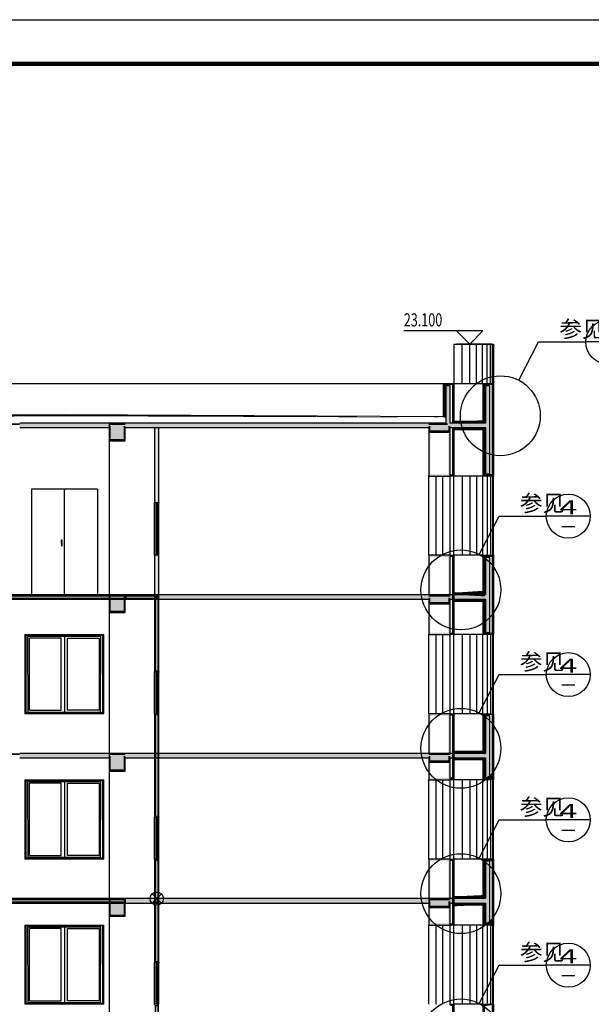
# Model space of a CAD drawing. Extents: x -40662 to 622164, y -313412 to 134613.
# Drawn here: x 589081 to 602072, y -84402 to -62034 of the extents above; entities that cross this region are included whole.
import ezdxf
from ezdxf.enums import TextEntityAlignment as Align

# ---------------------------------------------------------------- set-up
doc = ezdxf.new("R2010")
doc.units = 0
doc.header["$LTSCALE"] = 100
doc.layers.get('0').update_dxf_attribs({"linetype": 'CONTINUOUS'})
for name, color, linetype in [('A-SECT-BRIC', 9, 'CONTINUOUS'), ('A-SECT-RC', 9, 'CONTINUOUS'), ('E_LINE', 7, 'CONTINUOUS'), ('E_WINDOW', 4, 'CONTINUOUS'), ('PROMPT', 1, 'CONTINUOUS'), ('PUB_DIM', 3, 'CONTINUOUS'), ('PUB_HATCH', 8, 'CONTINUOUS'), ('PUB_TITLE', 4, 'CONTINUOUS'), ('S_WINDOW', 4, 'CONTINUOUS')]:
    doc.layers.add(name, color=color, linetype=linetype)
doc.styles.add('_ANNOTATION', font='simplex.shx', dxfattribs={"bigfont": 'gbcbig.shx'})
doc.styles.add('_AXIS', font='complex.shx', dxfattribs={"bigfont": 'gbcbig.shx'})

# ---------------------------------------------------------------- blocks, each defined once
blk = doc.blocks.new('ARCH_EOP_C1818$8')
at = {"layer": 'E_WINDOW'}
for p, q in [((-900, 1800), (-900, 0)), ((-900, 1800), (900, 1800)), ((900, 0), (900, 1800)), ((-870, 20), (-870, 1780)), ((870, 1780), (-870, 1780)), ((825.562481747118, 1749.909750943583), (-836.0796155020726, 1754.621507058163)), ((-836.0796155020726, 1754.621507058163), (-826.1888879912713, 39.85507021644025)), ((-795, 80), (-795, 1720)), ((-75, 1720), (-795, 1720)), ((-75, 80), (-75, 1720)), ((0, 1780), (0, 20)), ((75, 80), (75, 1720)), ((75, 1720), (795, 1720)), ((795, 1720), (795, 80)), ((820.61712110587, 39.85507021644025), (825.562481747118, 1749.909750943583)), ((870, 1780), (870, 20)), ((900, 0), (-900, 0)), ((870, 20), (-870, 20)), ((-826.1888879912713, 39.85507021644025), (820.61712110587, 39.85507021644025)), ((-795, 80), (-75, 80)), ((795, 80), (75, 80))]:
    blk.add_line(p, q, dxfattribs=at)
blk = doc.blocks.new('ARCH_EOP_M1524$3')
at = {"layer": 'E_WINDOW'}
for p, q in [((-750, 2400), (-750, 0)), ((750, 2400), (-750, 2400)), ((0, 0), (0, 2400)), ((750, 2400), (750, 0)), ((-58.64752702473379, 1246.793417630717), (-70.79507196035047, 1230.792732136269)), ((-70.79507196035047, 1230.792732136269), (-58.64752702473379, 1214.792046641825)), ((-68.95683326240214, 1239.334380420463), (-70.70351512137495, 1231.763775767391)), ((-70.70351512137495, 1231.763775767391), (-67.1362898310781, 1117.477272549077)), ((-64.62534607900852, 1244.816681901066), (-68.95683326240214, 1239.334380420463)), ((-58.81275693157659, 1246.81373862526), (-64.62534607900852, 1244.816681901066)), ((-53.00016778414465, 1244.816681901066), (-58.81275693157659, 1246.81373862526)), ((-46.49998208911711, 1230.792732136269), (-58.64752702473379, 1246.793417630717)), ((-58.64752702473379, 1214.792046641825), (-46.49998208911711, 1230.792732136269)), ((-48.66868060075103, 1239.334380420463), (-53.00016778414465, 1244.816681901066)), ((-51.08376519153171, 1117.477272549077), (-46.92199874178186, 1231.763775767391)), ((-46.92199874178186, 1231.763775767391), (-48.66868060075103, 1239.334380420463)), ((-67.1362898310781, 1117.477272549077), (-51.08376519153171, 1117.477272549077)), ((-750, 0), (750, 0))]:
    blk.add_line(p, q, dxfattribs=at)
blk = doc.blocks.new('$SOpening$00000035')
at = {"color": 0}
for p, q in [((-0.5000000696282799, 0.5), (0.5, 0.4999999999999998)), ((-0.50000006962828, 0.1500000000000057), (0.5, 0.1500000000000197)), ((-0.50000006962828, -0.1500000000000057), (0.5, -0.1500000000000059)), ((-0.5000000696282801, -0.5), (0.4999999999999999, -0.5000000000000002))]:
    blk.add_line(p, q, dxfattribs=at)
for p in [(-0.4999999999999999, 0.5), (0.4999999999999999, -0.5000000000000002)]:
    blk.add_point(p, dxfattribs=at)

msp = doc.modelspace()

# ---------------------------------------------------------------- hatches: boundary and pattern name
at = {"layer": 'A-SECT-BRIC'}
for points in [[(592145.6502396037, -71301.71397735138), (592145.6502396034, -73001.71397735596), (592245.6502396042, -73001.71397735595), (592245.6502396037, -71301.71397735138), (592205.6502396037, -71301.71397735138), (592205.6502396023, -72961.7139774381), (592185.6502396028, -72961.71397736185), (592185.6502396037, -71301.71397735138)], [(598375.6502395992, -71401.71397735103), (598375.6502395985, -72401.71397736143), (598865.6502396005, -72401.71397736143), (598865.6502396009, -71401.71397735103), (598825.6502396009, -71401.71397735101), (598825.6502396006, -72361.71397736276), (598415.6502395956, -72361.71397736575), (598415.6502395992, -71401.71397735106)], [(592245.6502396037, -75101.71397734818), (592245.6502396042, -74201.71397735596), (592145.6502396034, -74201.71397735596), (592145.6502396038, -75101.71397735138), (592185.6502396038, -75101.71397735138), (592185.6502395996, -74241.71397735536), (592205.6502396035, -74241.7139773613), (592205.6502396037, -75101.71397734818)], [(598865.6502396085, -75101.71397733103), (598865.650239608, -74201.71397737053), (598375.6502395993, -74201.71397737054), (598375.6502396001, -75101.71397734953), (598415.6502396001, -75101.71397735048), (598415.6502396062, -74241.71397738179), (598825.6502396086, -74241.71397737612), (598825.6502396085, -75101.71397735138)], [(598375.6502396087, -75301.71397736152), (598375.6502396092, -76001.713977361), (598865.6502396067, -76001.713977361), (598865.6502396056, -75301.71397736152), (598825.6502396056, -75301.71397736159), (598825.6502396143, -75961.713977361), (598415.6502396036, -75961.71397736749), (598415.6502396087, -75301.71397736149)], [(598865.6502396042, -78701.71397736217), (598865.6502396056, -77801.71397735545), (598375.6502396052, -77801.71397735544), (598375.6502396046, -78701.71397737457), (598415.6502396046, -78701.71397735114), (598415.6502396065, -77841.71397734624), (598825.6502396059, -77841.71397734006), (598825.6502396042, -78701.71397735138)], [(598375.6502396027, -78901.7139773628), (598375.6502396028, -79301.71397735628), (598865.6502396035, -79301.71397735628), (598865.6502396048, -78901.7139773628), (598825.6502396048, -78901.71397736267), (598825.6502396086, -79261.71397736763), (598415.6502395925, -79261.71397735819), (598415.6502396027, -78901.71397736279)], [(598865.6502396005, -82001.71397733547), (598865.6502395986, -81101.71397735608), (598375.6502396045, -81101.71397735609), (598375.6502396042, -82001.7139773578), (598415.6502396042, -82001.71397735139), (598415.6502396117, -81141.71397735522), (598825.6502395979, -81141.7139773622), (598825.6502396005, -82001.71397735139)], [(592145.6502396038, -82001.71397735146), (592145.6502396038, -82101.71397735146), (592245.6502396038, -82101.71397735146), (592245.6502396038, -82001.71397735146), (592205.6502396038, -82001.71397735145), (592205.650239563, -82061.71397736388), (592185.650239563, -82061.71397735596), (592185.6502396038, -82001.71397735146)], [(598375.6502395972, -82201.71397734292), (598375.6502395985, -82601.71397736348), (598865.6502396034, -82601.71397736348), (598865.6502396024, -82201.71397734292), (598825.6502396024, -82201.71397734301), (598825.6502396049, -82561.71397736152), (598415.6502396025, -82561.71397736357), (598415.6502395972, -82201.71397734279)]]:
    msp.add_hatch(color=256, dxfattribs=at).paths.add_polyline_path(points)
at = {"layer": 'A-SECT-RC'}
for points in [[(598865.6502396005, -71201.71397731024), (598865.6502396035, -70351.71397741055), (598765.6502395953, -70351.71397741057), (598765.6502395956, -71201.71397731724), (598805.6502395956, -71201.71397735442), (598805.6502395968, -70391.7139774994), (598825.6502395993, -70391.71397747262), (598825.6502396005, -71241.71397735644)], [(599765.6502395985, -71201.71397735104), (599765.6502395985, -70351.71397735355), (599665.6502395985, -70351.71397735355), (599665.6502396053, -71201.71397734787), (599705.6502396055, -71241.71397735646), (599705.6502396031, -70391.71397731325), (599725.6502395966, -70391.71397735596), (599725.6502395985, -71201.71397735104)], [(591110.6502396393, -71201.71397735139), (589080.6502396393, -71201.71397735144), (589080.6502396393, -71241.71397735144), (591110.6502396393, -71241.71397735139)], [(589080.6502396393, -71301.71397734943), (591110.6502396393, -71301.71397734938), (591110.6502396393, -71261.71397734938), (589080.6502396393, -71261.71397734943)], [(592195.6502397156, -71201.71397735884), (591480.6502397156, -71201.71397735886), (591480.6502396038, -71241.71397735886), (592195.650239604, -71241.71397735884)], [(591480.650239563, -71301.71397734818), (592195.650239563, -71301.71397734816), (592195.6502396038, -71261.71397734816), (591480.6502396038, -71261.71397734818)], [(598375.6502396392, -71201.71397735096), (592195.6502397156, -71201.71397735104), (592195.6502396038, -71241.71397735104), (598375.6502396392, -71241.71397735096)], [(592195.650239563, -71301.71397735228), (598375.6502396392, -71301.71397735219), (598375.6502396392, -71261.71397735219), (592195.6502396038, -71261.71397735228)], [(599665.6502395242, -71201.71397734282), (598865.6502396162, -71201.7139773428), (598825.6502395953, -71241.7139773428), (599705.6502395966, -71241.71397734282)], [(598865.6502396248, -71301.71397735324), (599665.650239695, -71301.71397735825), (599705.650239599, -71261.7139773585), (598865.6502396038, -71261.71397735324)], [(599665.6502396003, -71301.71397735663), (599665.6502396232, -72351.71397736482), (599765.6502396232, -72351.71397736268), (599765.6502395985, -71201.71397735104), (599725.6502395985, -71201.71397735104), (599725.6502396214, -72311.71397744851), (599705.6502396232, -72311.71397734484), (599705.6502395994, -71261.71397735653)], [(599765.6502395985, -75101.71397735104), (599765.6502395985, -74251.71397735355), (599665.6502395985, -74251.71397735355), (599665.6502395965, -75101.71397735049), (599705.6502395964, -75141.7139773506), (599705.6502395984, -74291.71397730717), (599725.6502395966, -74291.71397735596), (599725.6502395985, -75101.71397735104)], [(598375.6502396392, -75101.71397735096), (592195.6502397156, -75101.71397735104), (592195.6502396038, -75141.71397735104), (598375.6502396392, -75141.71397735096)], [(599665.6502395583, -75101.71397734761), (598865.650239563, -75101.71397734874), (598865.6502396038, -75141.71397734874), (599705.6502395966, -75141.71397734755)], [(599665.6502396037, -75201.71397735078), (599665.6502396234, -75951.71397735448), (599765.6502396234, -75951.71397735155), (599765.6502395985, -75101.71397735104), (599725.6502395985, -75101.71397735104), (599725.6502396244, -75911.71397738389), (599705.6502396263, -75911.71397736257), (599705.6502396024, -75161.71397735066)], [(592195.650239563, -75201.71397735104), (598375.6502396392, -75201.71397735096), (598375.6502396392, -75161.71397735096), (592195.6502396038, -75161.71397735104)], [(598865.650239563, -75201.71397735634), (599665.6502396257, -75201.7139773555), (599705.6502396025, -75161.71397735545), (598865.6502396038, -75161.71397735634)], [(599765.6502395985, -78701.71397735104), (599765.6502395985, -77851.71397735355), (599665.6502395985, -77851.71397735355), (599665.6502396053, -78701.71397735225), (599705.6502396057, -78741.71397735235), (599705.6502395982, -77891.71397726712), (599725.6502395966, -77891.71397727967), (599725.6502395985, -78701.71397735104)], [(591110.650239563, -78701.71397735103), (589080.6502396393, -78701.71397735109), (589080.6502396393, -78741.71397735109), (591110.650239563, -78741.71397735103)], [(598375.650239563, -78701.71397735176), (591480.6502396907, -78701.71397735186), (591480.6502396038, -78741.71397735186), (598375.650239563, -78741.71397735176)], [(599665.6502396788, -78701.71397735324), (598865.650239563, -78701.71397735259), (598865.6502396038, -78741.71397735259), (599705.6502395966, -78741.71397735327)], [(599665.6502395921, -78801.71397734406), (599665.6502395985, -79251.71397735184), (599765.6502395985, -79251.71397735184), (599765.6502395985, -78701.71397735104), (599725.6502395985, -78701.71397735104), (599725.6502395918, -79211.71397740066), (599705.6502395887, -79211.71397735596), (599705.6502395924, -78761.71397735242)], [(589080.6502396393, -78801.71397734906), (591110.650239563, -78801.71397734902), (591110.650239563, -78761.71397734902), (589080.6502396393, -78761.71397734906)], [(591480.6502396333, -78801.71397735107), (598375.650239563, -78801.71397735098), (598375.650239563, -78761.71397735098), (591480.6502396038, -78761.71397735107)], [(598865.6502395631, -78801.71397735232), (599665.6502395424, -78801.71397734476), (599705.6502396058, -78761.71397734438), (598865.650239604, -78761.71397735232)], [(599765.6502395985, -82001.71397735104), (599765.6502395985, -81151.71397735355), (599665.6502395985, -81151.71397735355), (599665.6502395965, -82001.71397734468), (599705.6502395966, -82041.71397735328), (599705.6502395949, -81191.71397726706), (599725.6502395966, -81191.71397735596), (599725.6502395985, -82001.71397735104)], [(598375.6502395631, -82001.71397735177), (591480.6502396392, -82001.71397735186), (591480.6502396392, -82101.71397735075), (598375.6502395631, -82101.71397735065), (598375.6502395631, -82061.71397735065), (591520.6502396774, -82061.71397735066), (591520.6502396961, -82041.71397735168), (598375.6502395631, -82041.71397735177)], [(599665.6502396584, -82001.71397734064), (598865.650239563, -82001.71397734756), (598865.6502396038, -82041.71397734756), (599705.6502395966, -82041.71397734029)], [(598865.6502395631, -82101.71397735209), (599665.6502395135, -82101.71397735395), (599705.6502396058, -82061.71397735404), (598865.6502396038, -82061.71397735209)], [(599665.6502395921, -82101.71397735346), (599665.6502395985, -82551.71397735184), (599765.6502395985, -82551.71397735184), (599765.6502395985, -82001.71397735104), (599725.6502395985, -82001.71397735104), (599725.6502396058, -82511.71397739205), (599705.6502396005, -82511.71397735596), (599705.6502395913, -82061.71397735334)]]:
    msp.add_hatch(color=256, dxfattribs=at).paths.add_polyline_path(points)
at = {"layer": 'PUB_HATCH'}
for points in [[(598865.6502396005, -71201.71397731024), (598865.6502396035, -70351.71397741055), (598765.6502395953, -70351.71397741057), (598765.6502395956, -71201.71397731724)], [(599765.6502395985, -71201.71397735104), (599765.6502395985, -70351.71397735355), (599665.6502395985, -70351.71397735355), (599665.6502396053, -71201.71397734787), (599698.9835729348, -71235.04731068517)], [(589080.6502396393, -71301.71397734943), (591110.6502396393, -71301.71397734938), (591110.6502396393, -71201.71397735139), (589080.6502396393, -71201.71397735144)], [(591110.6502396038, -71601.71397735135), (591480.6502396038, -71601.71397735135), (591480.6502396038, -71201.71397735135), (591110.6502396038, -71201.71397735135)], [(591480.650239563, -71301.71397734818), (592195.650239563, -71301.71397734816), (592195.6502397156, -71201.71397735884), (591480.6502397156, -71201.71397735886)], [(592195.650239563, -71301.71397735228), (598375.6502396392, -71301.71397735219), (598375.6502396392, -71201.71397735096), (592195.6502397156, -71201.71397735104)], [(598375.6502396038, -71401.71397735138), (598865.6502396038, -71401.71397735138), (598865.6502396038, -71201.71397735138), (598375.6502396038, -71201.71397735138)], [(599665.6502395242, -71201.71397734282), (598865.6502396162, -71201.7139773428), (598865.6502396248, -71301.71397735324), (599665.650239695, -71301.71397735825), (599698.983572973, -71235.0473107996)], [(599665.6502396003, -71301.71397735663), (599665.6502396232, -72351.71397736482), (599765.6502396232, -72351.71397736268), (599765.6502395985, -71201.71397735104), (599698.9835729348, -71235.04731068517)], [(599765.6502395985, -75101.71397735104), (599765.6502395985, -74251.71397735355), (599665.6502395985, -74251.71397735355), (599665.6502395965, -75101.71397735049), (599698.9835729329, -75135.04731068411)], [(588710.6502396038, -75201.71397735151), (591480.6502396038, -75201.71397735148), (591480.6502396038, -75101.71397735148), (588710.6502396038, -75101.71397735151)], [(591110.6502396038, -75501.71397735135), (591480.6502396038, -75501.71397735135), (591480.6502396038, -75101.71397735135), (591110.6502396038, -75101.71397735135)], [(591480.6502396038, -75201.71397735148), (592195.6502396038, -75201.71397735146), (592195.6502396038, -75101.71397735146), (591480.6502396038, -75101.71397735148)], [(592195.650239563, -75201.71397735104), (598375.6502396392, -75201.71397735096), (598375.6502396392, -75101.71397735096), (592195.6502397156, -75101.71397735104)], [(598375.6502396038, -75301.71397735138), (598865.6502396038, -75301.71397735138), (598865.6502396038, -75101.71397735138), (598375.6502396038, -75101.71397735138)], [(599665.6502395583, -75101.71397734761), (598865.650239563, -75101.71397734874), (598865.650239563, -75201.71397735634), (599665.6502396257, -75201.7139773555), (599698.9835729374, -75135.0473107238)], [(599665.6502396037, -75201.71397735078), (599665.6502396234, -75951.71397735448), (599765.6502396234, -75951.71397735155), (599765.6502395985, -75101.71397735104), (599698.9835729329, -75135.04731068411)], [(599765.6502395985, -78701.71397735104), (599765.6502395985, -77851.71397735355), (599665.6502395985, -77851.71397735355), (599665.6502396053, -78701.71397735225), (599698.983572932, -78735.04731068244)], [(589080.6502396393, -78801.71397734906), (591110.650239563, -78801.71397734902), (591110.650239563, -78701.71397735103), (589080.6502396393, -78701.71397735109)], [(591110.6502396038, -79101.71397735135), (591480.6502396038, -79101.71397735135), (591480.6502396038, -78701.71397735135), (591110.6502396038, -78701.71397735135)], [(591480.6502396333, -78801.71397735107), (598375.650239563, -78801.71397735098), (598375.650239563, -78701.71397735176), (591480.6502396907, -78701.71397735186)], [(598375.6502396038, -78901.71397735138), (598865.6502396038, -78901.71397735138), (598865.6502396038, -78701.71397735138), (598375.6502396038, -78701.71397735138)], [(599665.6502396788, -78701.71397735324), (598865.650239563, -78701.71397735259), (598865.6502395631, -78801.71397735232), (599665.6502395424, -78801.71397734476), (599698.9835729232, -78735.04731060128)], [(599665.6502395921, -78801.71397734406), (599665.6502395985, -79251.71397735184), (599765.6502395985, -79251.71397735184), (599765.6502395985, -78701.71397735104), (599698.983572932, -78735.04731068244)], [(599765.6502395985, -82001.71397735104), (599765.6502395985, -81151.71397735355), (599665.6502395985, -81151.71397735355), (599665.6502395965, -82001.71397734468), (599698.983572929, -82035.04731068306)], [(588710.6502396038, -82101.71397735152), (591480.6502396038, -82101.71397735148), (591480.6502396038, -82001.71397735148), (588710.6502396038, -82001.71397735152)], [(591110.6502396038, -82401.71397735135), (591480.6502396038, -82401.71397735135), (591480.6502396038, -82001.71397735135), (591110.6502396038, -82001.71397735135)], [(591480.6502396392, -82101.71397735075), (598375.6502395631, -82101.71397735065), (598375.6502395631, -82001.71397735177), (591480.6502396392, -82001.71397735186)], [(598375.6502396038, -82201.71397735138), (598865.6502396038, -82201.71397735138), (598865.6502396038, -82001.71397735138), (598375.6502396038, -82001.71397735138)], [(599665.6502396584, -82001.71397734064), (598865.650239563, -82001.71397734756), (598865.6502395631, -82101.71397735209), (599665.6502395135, -82101.71397735395), (599698.9835728989, -82035.04731058689)], [(599665.6502395921, -82101.71397735346), (599665.6502395985, -82551.71397735184), (599765.6502395985, -82551.71397735184), (599765.6502395985, -82001.71397735104), (599698.983572929, -82035.04731068306)]]:
    msp.add_hatch(color=256, dxfattribs=at).paths.add_polyline_path(points)

# ---------------------------------------------------------------- linework, layer by layer
for p, q in [((598945.6502396038, -69401.71397735138), (599845.6502396038, -69401.71397735136)), ((581475.6502396038, -70301.71410218654), (598715.6502395964, -70301.71410218788)), ((598945.6502395819, -70301.71397735349), (599615.6502395978, -70301.71397735355)), ((598945.6502396057, -74201.71397735903), (598945.6502396057, -72401.71385202617)), ((599615.6502396232, -72401.71397736216), (598945.6502396285, -72401.71397736257)), ((599615.6502395978, -74201.71397735355), (598945.6537377392, -74201.71397735355)), ((598945.6502396057, -77801.71397735903), (598945.6502396057, -76001.71385202617)), ((598945.6502396066, -77801.7139773544), (598945.6502396066, -76001.7139773544)), ((599615.6502396234, -76001.71397735103), (598945.6502396287, -76001.71397735144)), ((599615.6502395978, -77801.71397735355), (598945.6537377392, -77801.71397735355)), ((598945.6502396057, -81101.71397735903), (598945.6502396057, -79301.71385202617)), ((598945.6502396057, -81101.71397736414), (598945.6502396066, -79301.71397736188)), ((599615.6502395985, -79301.71397735132), (598945.6502396038, -79301.71397735173)), ((599615.6502395978, -81101.71397735355), (598945.6537377392, -81101.71397735355)), ((598945.6502396057, -84401.71397735903), (598945.6502396057, -82601.71385202617)), ((598945.6502396057, -84401.71385203353), (598945.6502396057, -82601.71397735678)), ((599615.6502395985, -82601.71397735132), (598945.6502396038, -82601.71397735173)), ((599615.6502395978, -84401.71397735355), (598945.6537377392, -84401.71397735355))]:
    msp.add_line(p, q)
at = {"color": 6, "const_width": 40.00000059604645}
for points in [[(581455.6502393184, -71071.83031714332), (590096.1119248925, -71021.71431410925), (598735.6502398949, -71071.8303296412), (598735.6502398923, -70321.71397765806), (598925.6502392811, -70321.71397765444), (598925.6502392876, -71171.71397764423), (599635.6502398951, -71171.71397764112), (599635.6502398977, -70321.71397764432), (599825.6502393025, -70321.71397764907), (599825.6502393244, -72381.71397705353), (599635.6502399219, -72381.71397707789), (599635.6502398949, -71331.71397705743), (598925.650239283, -71331.71397671163), (598925.6502393084, -72381.71397709979), (598865.650239628, -72381.7139770696)], [(598865.6502396057, -74221.71397766272), (598925.6502393081, -74221.71397767068), (598925.6502393067, -75981.71397705558), (598865.6502396076, -75981.71397705638)], [(598865.6502709358, -74221.71410298567), (598925.6502393079, -74221.71400902058), (598925.6502392797, -75071.71397764864), (599635.6502398944, -75071.71397764648), (599635.6502398963, -74221.7139776496), (599825.6502393023, -74221.7139776458), (599825.6502393254, -75981.7139770574), (599635.6502399223, -75981.71397706273), (599635.6502398958, -75231.7139770665), (598925.6502392844, -75231.71397670769), (598925.6502393086, -75981.7139770227), (598865.650239628, -75981.71397705846)], [(598865.6502396066, -77821.71397765243), (598925.6502393091, -77821.71397766039), (598925.6502393077, -79281.71397706306), (598865.6502396085, -79281.71397706386)], [(598865.6502709358, -77821.71410298567), (598925.6502393079, -77821.71400902058), (598925.6502392797, -78671.71397764864), (599635.6502398944, -78671.71397764648), (599635.6502398963, -77821.7139776496), (599825.6502393023, -77821.7139776458), (599825.6502393007, -79281.71397705769), (599635.6502398977, -79281.71397706302), (599635.6502398958, -78831.7139770665), (598925.6502392844, -78831.71397670769), (598925.6502392837, -79281.71397702298), (598865.6502396034, -79281.71397705875)], [(598865.6502396057, -81121.71397766216), (598925.6502393081, -81121.71397767012), (598925.6502393067, -82581.71397705795), (598865.6502396076, -82581.71397705875)], [(598865.6502709358, -81121.71410298567), (598925.6502393079, -81121.71400902058), (598925.6502392797, -81971.71397764864), (599635.6502398944, -81971.71397764648), (599635.6502398963, -81121.7139776496), (599825.6502393023, -81121.7139776458), (599825.6502393007, -82581.71397705769), (599635.6502398977, -82581.71397706302), (599635.6502398958, -82131.7139770665), (598925.6502392844, -82131.71397670769), (598925.6502392837, -82581.71397702298), (598865.6502396034, -82581.71397705875)], [(598865.6502396057, -84421.71385233155), (598925.6502393081, -84421.71385233951), (598925.6502393067, -85881.71385172734), (598865.6502396076, -85881.71385172814)], [(598865.6502709358, -84421.71410298567), (598925.6502393079, -84421.71400902058), (598925.6502392797, -85271.71397764864), (599635.6502398944, -85271.71397764648), (599635.6502398963, -84421.7139776496), (599825.6502393023, -84421.7139776458), (599825.6502393007, -85881.71397705769), (599635.6502398977, -85881.71397706302), (599635.6502398958, -85431.7139770665), (598925.6502392844, -85431.71397670769), (598925.6502392837, -85881.71397702298), (598865.6502396034, -85881.71397705875)]]:
    msp.add_lwpolyline(points, dxfattribs=at)
at = {"color": 6}
for points in [[(581475.6502396131, -71051.71397736094), (590096.1119311021, -71001.71397736037), (598715.6502395961, -71051.71397735982), (598715.6502395964, -70301.71397735596), (598945.6502395819, -70301.71397735349), (598945.6502395817, -71151.71397734722), (599615.6502395985, -71151.71397734717), (599615.6502395978, -70301.71397735355), (599845.6502396003, -70301.71397735355), (599845.6502396234, -72401.71397736213), (599615.6502396232, -72401.71397736216), (599615.6502395982, -71351.71397735036), (598945.6502395817, -71351.71397701945), (598945.6502396064, -72401.71397736554), (598865.6502396285, -72401.71397736762)], [(598865.6502396057, -74201.71397736469), (598945.6502396057, -74201.71397736469), (598945.6502396057, -76001.7139773544), (598865.6502396076, -76001.7139773544)], [(598865.6502396038, -74201.71410268768), (598945.6502396057, -74201.71397735903), (598945.6502395817, -75051.71397734722), (599615.6502395985, -75051.71397734717), (599615.6502395978, -74201.71397735355), (599845.6502396003, -74201.71397735355), (599845.6502396234, -76001.713977351), (599615.6502396234, -76001.71397735103), (599615.6502395982, -75251.71397735036), (598945.6502395817, -75251.71397701945), (598945.6502396066, -76001.7139773544), (598865.6502396285, -76001.71397735648)], [(598865.6502396066, -77801.7139773544), (598945.6502396066, -77801.7139773544), (598945.6502396066, -79301.71397736188), (598865.6502396085, -79301.71397736188)], [(598865.6502396038, -77801.71410268768), (598945.6502396057, -77801.71397735903), (598945.6502395817, -78651.71397734722), (599615.6502395985, -78651.71397734717), (599615.6502395978, -77801.71397735355), (599845.6502396003, -77801.71397735355), (599845.6502395987, -79301.71397735129), (599615.6502395985, -79301.71397735132), (599615.6502395982, -78851.71397735036), (598945.6502395817, -78851.71397701945), (598945.6502395817, -79301.7139773547), (598865.6502396038, -79301.71397735678)], [(598865.6502396057, -81101.71397736414), (598945.6502396057, -81101.71397736414), (598945.6502396057, -82601.71397735678), (598865.6502396076, -82601.71397735678)], [(598865.6502396038, -81101.71410268768), (598945.6502396057, -81101.71397735903), (598945.6502395817, -81951.71397734722), (599615.6502395985, -81951.71397734717), (599615.6502395978, -81101.71397735355), (599845.6502396003, -81101.71397735355), (599845.6502395987, -82601.71397735129), (599615.6502395985, -82601.71397735132), (599615.6502395982, -82151.71397735036), (598945.6502395817, -82151.71397701945), (598945.6502395817, -82601.7139773547), (598865.6502396038, -82601.71397735678)], [(598865.6502396057, -84401.71385203353), (598945.6502396057, -84401.71385203353), (598945.6502396057, -85901.71385202617), (598865.6502396076, -85901.71385202617)], [(598865.6502396038, -84401.71410268768), (598945.6502396057, -84401.71397735903), (598945.6502395817, -85251.71397734722), (599615.6502395985, -85251.71397734717), (599615.6502395978, -84401.71397735355), (599845.6502396003, -84401.71397735355), (599845.6502395987, -85901.71397735129), (599615.6502395985, -85901.71397735132), (599615.6502395982, -85451.71397735036), (598945.6502395817, -85451.71397701945), (598945.6502395817, -85901.7139773547), (598865.6502396038, -85901.71397735678)]]:
    msp.add_lwpolyline(points, dxfattribs=at)
at = {"layer": 'A-SECT-BRIC'}
for p, q in [((592145.6502396037, -71301.71397735138), (592145.6502396034, -73001.71397735596)), ((592245.6502396042, -73001.71397735595), (592245.6502396037, -71301.71397735138)), ((598375.6502395992, -71401.71397735103), (598375.6502395985, -72401.71397736143)), ((598865.6502396005, -72401.71397736143), (598865.6502396009, -71401.71397735103)), ((598375.6502395985, -72401.71397736143), (598865.6502396005, -72401.71397736143)), ((592145.6502396034, -73001.71397735596), (592245.6502396042, -73001.71397735595)), ((592245.6502396042, -74201.71397735596), (592145.6502396034, -74201.71397735596)), ((592145.6502396034, -74201.71397735596), (592145.6502396038, -75101.71397735138)), ((592245.6502396037, -75101.71397734818), (592245.6502396042, -74201.71397735596)), ((598865.650239608, -74201.71397737053), (598375.6502395993, -74201.71397737054)), ((598375.6502395993, -74201.71397737054), (598375.6502396001, -75101.71397734953)), ((598865.6502396085, -75101.71397733103), (598865.650239608, -74201.71397737053)), ((592245.6502396038, -75101.71397735146), (592145.6502396038, -75101.71397735146)), ((592145.6502396038, -75101.71397735146), (592145.6502396038, -76851.71397735596)), ((592245.6502396038, -76851.71397735596), (592245.6502396038, -75101.71397735146)), ((598375.6502396087, -75301.71397736152), (598375.6502396092, -76001.713977361)), ((598865.6502396067, -76001.713977361), (598865.6502396056, -75301.71397736152)), ((598375.6502396092, -76001.713977361), (598865.6502396067, -76001.713977361)), ((592145.6502396038, -76851.71397735596), (592245.6502396038, -76851.71397735596)), ((592245.6502396038, -77801.71397735596), (592145.6502396038, -77801.71397735596)), ((592145.6502396038, -77801.71397735596), (592145.6502396038, -80151.71397733688)), ((592245.6502396038, -80151.71397733688), (592245.6502396038, -77801.71397735596)), ((598865.6502396056, -77801.71397735545), (598375.6502396052, -77801.71397735544)), ((598375.6502396052, -77801.71397735544), (598375.6502396046, -78701.71397737457)), ((598865.6502396042, -78701.71397736217), (598865.6502396056, -77801.71397735545)), ((598375.6502396027, -78901.7139773628), (598375.6502396028, -79301.71397735628)), ((598865.6502396035, -79301.71397735628), (598865.6502396048, -78901.7139773628)), ((598375.6502396028, -79301.71397735628), (598865.6502396035, -79301.71397735628)), ((592145.6502396038, -80151.71397733688), (592245.6502396038, -80151.71397733688)), ((592245.6502396038, -81101.71397735596), (592145.6502396038, -81101.71397735596)), ((592145.6502396038, -81101.71397735596), (592145.6502396038, -82001.71397735146)), ((592245.6502396038, -82001.71397735146), (592245.6502396038, -81101.71397735596)), ((598865.6502395986, -81101.71397735608), (598375.6502396045, -81101.71397735609)), ((598375.6502396045, -81101.71397735609), (598375.6502396042, -82001.7139773578)), ((598865.6502396005, -82001.71397733547), (598865.6502395986, -81101.71397735608)), ((592245.6502396038, -82001.71397735146), (592145.6502396038, -82001.71397735146)), ((592145.6502396038, -82001.71397735146), (592145.6502396034, -83451.71397735596)), ((592145.6502396038, -82001.71397735146), (592145.6502396038, -82101.71397735146)), ((592145.6502396038, -82001.71397735146), (592245.6502396038, -82001.71397735146)), ((592245.6502396034, -83451.71397735596), (592245.6502396038, -82001.71397735146)), ((592245.6502396038, -82101.71397735146), (592245.6502396038, -82001.71397735146)), ((592145.6502396038, -82101.71397735146), (592245.6502396038, -82101.71397735146)), ((598375.6502395972, -82201.71397734292), (598375.6502395985, -82601.71397736348)), ((598865.6502396034, -82601.71397736348), (598865.6502396024, -82201.71397734292)), ((598375.6502395985, -82601.71397736348), (598865.6502396034, -82601.71397736348)), ((592145.6502396034, -83451.71397735596), (592245.6502396034, -83451.71397735596))]:
    msp.add_line(p, q, dxfattribs=at)
at = {"layer": 'A-SECT-BRIC', "const_width": 40}
for points in [[(592225.6502396036, -76831.7139773896), (592225.6502396064, -75121.71397735596), (592165.6502396022, -75121.71397741197), (592165.6502396015, -76831.71397735596)], [(592225.6502396025, -80131.71397736487), (592225.6502396048, -77821.71397735596), (592165.650239601, -77821.71397738458), (592165.6502396048, -80131.71397727967)], [(592225.6502395995, -81981.71397737363), (592225.6502395972, -81121.71397735595), (592165.6502396055, -81121.71397737753), (592165.6502396095, -81981.71397735595)], [(592225.6502396074, -83431.71397739394), (592225.6502396049, -82021.71397735595), (592165.650239605, -82021.71397739522), (592165.6502396083, -83431.71397735595)], [(592225.6502396029, -85381.71397735988), (592225.6502396102, -84421.71397735595), (592165.6502396023, -84421.71397732433), (592165.6502395989, -85381.71397735596)]]:
    msp.add_lwpolyline(points, close=True, dxfattribs=at)
at = {"layer": 'A-SECT-RC'}
for p, q in [((598865.6502396035, -70351.71397741055), (598765.6502395953, -70351.71397741057)), ((598765.6502395953, -70351.71397741057), (598765.6502395956, -71201.71397731724)), ((598865.6502396005, -71201.71397731024), (598865.6502396035, -70351.71397741055)), ((599765.6502395985, -70351.71397735355), (599665.6502395985, -70351.71397735355)), ((599665.6502395985, -70351.71397735355), (599665.6502396053, -71201.71397734787)), ((599765.6502395985, -71201.71397735104), (599765.6502395985, -70351.71397735355)), ((591110.6502396393, -71201.71397735139), (589080.6502396393, -71201.71397735144)), ((589080.6502396393, -71301.71397734943), (591110.6502396393, -71301.71397734938)), ((592195.6502397156, -71201.71397735884), (591480.6502397156, -71201.71397735886)), ((591480.650239563, -71301.71397734818), (592195.650239563, -71301.71397734816)), ((598375.6502396392, -71201.71397735096), (592195.6502397156, -71201.71397735104)), ((592195.650239563, -71301.71397735228), (598375.6502396392, -71301.71397735219)), ((599665.6502395242, -71201.71397734282), (598865.6502396162, -71201.7139773428)), ((598865.6502396248, -71301.71397735324), (599665.650239695, -71301.71397735825)), ((599665.6502396003, -71301.71397735663), (599665.6502396232, -72351.71397736482)), ((599765.6502396232, -72351.71397736268), (599765.6502395985, -71201.71397735104)), ((599665.6502396232, -72351.71397736482), (599765.6502396232, -72351.71397736268)), ((599765.6502395985, -74251.71397735355), (599665.6502395985, -74251.71397735355)), ((599665.6502395985, -74251.71397735355), (599665.6502395965, -75101.71397735049)), ((599765.6502395985, -75101.71397735104), (599765.6502395985, -74251.71397735355)), ((591480.6502396038, -75101.71397735148), (588710.6502396038, -75101.71397735151)), ((591480.6502396038, -75201.71397735148), (591480.6502396038, -75101.71397735148)), ((592195.6502396038, -75101.71397735146), (591480.6502396038, -75101.71397735148)), ((591480.6502396038, -75101.71397735148), (591480.6502396038, -75201.71397735148)), ((598375.6502396392, -75101.71397735096), (592195.6502397156, -75101.71397735104)), ((592195.6502396038, -75201.71397735146), (592195.6502396038, -75101.71397735146)), ((599665.6502395583, -75101.71397734761), (598865.650239563, -75101.71397734874)), ((599765.6502396234, -75951.71397735155), (599765.6502395985, -75101.71397735104)), ((588710.6502396038, -75201.71397735151), (591480.6502396038, -75201.71397735148)), ((591480.6502396038, -75201.71397735148), (592195.6502396038, -75201.71397735146)), ((592195.650239563, -75201.71397735104), (598375.6502396392, -75201.71397735096)), ((598865.650239563, -75201.71397735634), (599665.6502396257, -75201.7139773555)), ((599665.6502396037, -75201.71397735078), (599665.6502396234, -75951.71397735448)), ((599665.6502396234, -75951.71397735448), (599765.6502396234, -75951.71397735155)), ((599765.6502395985, -77851.71397735355), (599665.6502395985, -77851.71397735355)), ((599665.6502395985, -77851.71397735355), (599665.6502396053, -78701.71397735225)), ((599765.6502395985, -78701.71397735104), (599765.6502395985, -77851.71397735355)), ((591110.650239563, -78701.71397735103), (589080.6502396393, -78701.71397735109)), ((598375.650239563, -78701.71397735176), (591480.6502396907, -78701.71397735186)), ((599665.6502396788, -78701.71397735324), (598865.650239563, -78701.71397735259)), ((599765.6502395985, -79251.71397735184), (599765.6502395985, -78701.71397735104)), ((589080.6502396393, -78801.71397734906), (591110.650239563, -78801.71397734902)), ((591480.6502396333, -78801.71397735107), (598375.650239563, -78801.71397735098)), ((598865.6502395631, -78801.71397735232), (599665.6502395424, -78801.71397734476)), ((599665.6502395921, -78801.71397734406), (599665.6502395985, -79251.71397735184)), ((599665.6502395985, -79251.71397735184), (599765.6502395985, -79251.71397735184)), ((599765.6502395985, -81151.71397735355), (599665.6502395985, -81151.71397735355)), ((599665.6502395985, -81151.71397735355), (599665.6502395965, -82001.71397734468)), ((599765.6502395985, -82001.71397735104), (599765.6502395985, -81151.71397735355)), ((591480.6502396038, -82001.71397735148), (588710.6502396038, -82001.71397735152)), ((591480.6502396038, -82101.71397735148), (591480.6502396038, -82001.71397735148)), ((598375.6502395631, -82001.71397735177), (591480.6502396392, -82001.71397735186)), ((591480.6502396392, -82001.71397735186), (591480.6502396392, -82101.71397735075)), ((599665.6502396584, -82001.71397734064), (598865.650239563, -82001.71397734756)), ((599765.6502395985, -82551.71397735184), (599765.6502395985, -82001.71397735104)), ((588710.6502396038, -82101.71397735152), (591480.6502396038, -82101.71397735148)), ((591480.6502396392, -82101.71397735075), (598375.6502395631, -82101.71397735065)), ((598865.6502395631, -82101.71397735209), (599665.6502395135, -82101.71397735395)), ((599665.6502395921, -82101.71397735346), (599665.6502395985, -82551.71397735184)), ((599665.6502395985, -82551.71397735184), (599765.6502395985, -82551.71397735184))]:
    msp.add_line(p, q, dxfattribs=at)
at = {"layer": 'A-SECT-RC', "const_width": 40}
for points in [[(589080.6502396138, -71221.71397736977), (588710.6502396218, -71221.71397736977)], [(591480.6502395737, -71221.71397734656), (591110.6502395148, -71221.71397734656)], [(591130.6502396018, -71261.71397735048), (591130.6502396179, -71581.71397734049), (591460.6502396098, -71581.71397734049), (591460.6502395999, -71261.71397735209)], [(598805.6502395988, -71221.713977346), (598375.6502396652, -71221.71397735269)], [(598395.6502396353, -71261.71397736711), (598395.6502395408, -71381.71397735969), (598845.6502396796, -71381.71397735969), (598845.6502396192, -71261.7139773617)], [(598865.6502396553, -75121.71397734467), (598375.65023966, -75121.71397734467)], [(598395.650239623, -75161.713977361), (598395.6502395654, -75281.71397733297), (598845.6502395577, -75281.71397733297), (598845.6502396228, -75161.71397734077)], [(589080.6502396233, -78721.7139773495), (588710.6502396018, -78721.7139773495)], [(591480.6502395835, -78721.71397733016), (591110.6502395611, -78721.71397733016)], [(598865.6502395945, -78721.71397736052), (598375.6502396943, -78721.71397736052)], [(591130.6502396023, -78761.71397735071), (591130.6502396144, -79081.7139773666), (591460.6502396411, -79081.71397736657), (591460.6502396172, -78761.71397735296)], [(598395.6502396378, -78761.71397736837), (598395.6502395358, -78881.71397736383), (598845.6502396065, -78881.71397736383), (598845.6502395985, -78761.71397735293)], [(598865.650239579, -82021.71397734662), (598395.6502396011, -82021.71397734662), (598395.6502396011, -82181.71397734662), (598845.6502396188, -82181.71397734662), (598845.6502395923, -82061.71397735603)]]:
    msp.add_lwpolyline(points, dxfattribs=at)
at = {"layer": 'A-SECT-RC'}
for points in [[(591480.6502395737, -71201.71397734656), (591110.6502395148, -71201.71397734656)], [(591110.6502396038, -71301.71397735148), (591110.650239619, -71601.71397734049), (591480.6502396103, -71601.71397734049), (591480.6502396011, -71301.71397735148)], [(598765.6502395985, -71201.71397734662), (598375.6502396648, -71201.71397735269)], [(598375.6502396038, -71301.71397735138), (598375.6502395251, -71401.71397735969), (598865.6502396897, -71401.71397735969), (598865.6502396393, -71301.71397735161)], [(598865.6502396553, -75101.71397734467), (598375.65023966, -75101.71397734467)], [(598375.6502396038, -75201.71397735138), (598375.6502395557, -75301.71397733297), (598865.6502395469, -75301.71397733297), (598865.6502396011, -75201.71397735161)], [(591480.6502395835, -78701.71397733016), (591110.6502395611, -78701.71397733016)], [(598865.6502395945, -78701.71397736052), (598375.6502396943, -78701.71397736052)], [(591110.6502396038, -78801.71397735146), (591110.6502396151, -79101.7139773666), (591480.6502396426, -79101.71397736657), (591480.6502396202, -78801.71397735146)], [(598375.6502396038, -78801.71397735138), (598375.6502395188, -78901.71397736383), (598865.6502396078, -78901.71397736383), (598865.6502396011, -78801.71397735161)], [(598865.650239579, -82001.71397734662), (598375.6502396011, -82001.71397734662), (598375.6502396011, -82201.71397734662), (598865.6502396233, -82201.71397734662), (598865.6502396011, -82101.71397735161)]]:
    msp.add_lwpolyline(points, dxfattribs=at)
at = {"layer": 'A-SECT-RC', "const_width": 40}
for points in [[(588730.6502396823, -75181.71397735055), (591460.6502396392, -75181.7139773503), (591460.6502396434, -75121.71397735305), (588730.6502396393, -75121.71397735401)], [(591130.6502396038, -75481.71397735135), (591460.6502396038, -75481.71397735135), (591460.6502396038, -75121.71397735135), (591130.6502396038, -75121.71397735135)], [(591500.6502395578, -75181.71397735192), (592175.650239563, -75181.71397734816), (592175.6502396635, -75121.71397735884), (591500.6502396392, -75121.71397735632)], [(588730.6502396945, -82081.71397735064), (591460.6502396392, -82081.71397735269), (591460.6502395475, -82021.7139773527), (588730.6502396392, -82021.71397735237)], [(591130.6502396038, -82381.71397735135), (591460.6502396038, -82381.71397735135), (591460.6502396038, -82021.71397735135), (591130.6502396038, -82021.71397735135)]]:
    msp.add_lwpolyline(points, close=True, dxfattribs=at)
at = {"layer": 'A-SECT-RC'}
for points in [[(591110.6502396038, -75501.71397735135), (591480.6502396038, -75501.71397735135), (591480.6502396038, -75101.71397735135), (591110.6502396038, -75101.71397735135)], [(591110.6502396038, -82401.71397735135), (591480.6502396038, -82401.71397735135), (591480.6502396038, -82001.71397735135), (591110.6502396038, -82001.71397735135)]]:
    msp.add_lwpolyline(points, close=True, dxfattribs=at)
at = {"layer": 'E_LINE'}
for p, q in [((598945.6502396038, -69401.71397735138, 1e-08), (598945.6502396038, -70301.71397735349, 1e-08)), ((599135.406209572, -70301.7139773535, 1e-08), (599135.406209572, -69401.71397735138, 1e-08)), ((599310.0452073824, -70301.71397735352, 1e-08), (599310.0452073824, -69401.71397735138, 1e-08)), ((599465.4406394719, -70301.71397735353, 1e-08), (599465.4406394719, -69401.71397735138, 1e-08)), ((599597.9206238564, -70301.71397735355, 1e-08), (599597.9206238564, -69401.71397735138, 1e-08)), ((599704.3547540535, -70301.71397735355, 1e-08), (599704.3547540533, -69401.71397735138, 1e-08)), ((599782.2280683301, -70301.71397735355, 1e-08), (599782.2280683301, -69401.71397735138, 1e-08)), ((599829.7004764352, -70301.71397735355, 1e-08), (599829.7004764352, -69401.71397735138, 1e-08)), ((599845.6502396038, -69401.71397735138, 1e-08), (599845.6502396038, -70301.71397735355, 1e-08)), ((591110.6502396038, -71201.71397735138, 1e-08), (591110.6502396038, -92501.71397735138, 1e-08)), ((598945.6502396038, -74201.71397735311, 1e-08), (598945.6502396048, -72401.71397735151)), ((599135.4062095729, -72401.71397735151), (599135.406209572, -74201.71397735323, 1e-08)), ((599310.0452073833, -72401.71397735151), (599310.0452073824, -74201.71397735333, 1e-08)), ((599465.4406394728, -72401.71397735151), (599465.4406394719, -74201.71397735341, 1e-08)), ((599597.9206238571, -72401.71397735151), (599597.9206238545, -74201.7139773535)), ((599704.3547540542, -72401.71397735151), (599704.3547540533, -74201.71397735353, 1e-08)), ((599782.228068331, -72401.71397735151), (599782.2280683301, -74201.71397735353, 1e-08)), ((599829.7004764362, -72401.71397735151), (599829.7004764352, -74201.71397735355, 1e-08)), ((599845.6502396038, -74201.71397735355, 1e-08), (599845.6502396045, -72401.71397735151)), ((598945.6502396038, -77801.71397735311, 1e-08), (598945.6502396048, -76001.71397735151)), ((599135.4062095729, -76001.71397735151), (599135.406209572, -77801.71397735323, 1e-08)), ((599310.0452073833, -76001.71397735151), (599310.0452073824, -77801.71397735333, 1e-08)), ((599465.4406394728, -76001.71397735151), (599465.4406394719, -77801.71397735341, 1e-08)), ((599597.9206238571, -76001.71397735151), (599597.9206238545, -77801.7139773535)), ((599704.3547540542, -76001.71397735151), (599704.3547540533, -77801.71397735353, 1e-08)), ((599782.228068331, -76001.71397735151), (599782.2280683301, -77801.71397735353, 1e-08)), ((599829.7004764362, -76001.71397735151), (599829.7004764352, -77801.71397735355, 1e-08)), ((599845.6502396038, -77801.71397735355, 1e-08), (599845.6502396045, -76001.71397735151)), ((598945.6502396038, -81101.71397735311, 1e-08), (598945.6502396048, -79301.71397735151)), ((599135.4062095729, -79301.71397735151), (599135.406209572, -81101.71397735323, 1e-08)), ((599310.0452073833, -79301.71397735151), (599310.0452073824, -81101.71397735333, 1e-08)), ((599465.4406394728, -79301.71397735151), (599465.4406394719, -81101.71397735341, 1e-08)), ((599597.9206238571, -79301.71397735151), (599597.9206238545, -81101.7139773535)), ((599704.3547540542, -79301.71397735151), (599704.3547540533, -81101.71397735353, 1e-08)), ((599782.228068331, -79301.71397735151), (599782.2280683301, -81101.71397735353, 1e-08)), ((599829.7004764362, -79301.71397735151), (599829.7004764352, -81101.71397735355, 1e-08)), ((599845.6502396038, -81101.71397735355, 1e-08), (599845.6502396045, -79301.71397735151)), ((598945.6502396038, -84401.71397735311, 1e-08), (598945.6502396048, -82601.71397735151)), ((599135.4062095729, -82601.71397735151), (599135.406209572, -84401.71397735323, 1e-08)), ((599310.0452073833, -82601.71397735151), (599310.0452073824, -84401.71397735333, 1e-08)), ((599465.4406394728, -82601.71397735151), (599465.4406394719, -84401.71397735341, 1e-08)), ((599597.9206238571, -82601.71397735151), (599597.9206238545, -84401.7139773535)), ((599704.3547540542, -82601.71397735151), (599704.3547540533, -84401.71397735353, 1e-08)), ((599782.228068331, -82601.71397735151), (599782.2280683301, -84401.71397735353, 1e-08)), ((599829.7004764362, -82601.71397735151), (599829.7004764352, -84401.71397735355, 1e-08)), ((599845.6502396038, -84401.71397735355, 1e-08), (599845.6502396045, -82601.71397735151))]:
    msp.add_line(p, q, dxfattribs=at)
at = {"layer": 'PROMPT'}
for p, q in [((592089.5842224258, -82107.77999452945), (592301.7162567818, -81895.64796017348)), ((592301.7162567818, -82107.77999452945), (592089.5842224258, -81895.64796017348))]:
    msp.add_line(p, q, dxfattribs=at)
msp.add_circle((592195.6502396038, -82001.71397735146), 150, dxfattribs=at)
at = {"layer": 'PUB_DIM'}
for p, q in [((599610.1242826744, -69101.7139773514), (597810.1242826744, -69101.7139773514)), ((599310.1242826744, -69401.7139773514), (599010.1242826744, -69101.7139773514)), ((599310.1242826744, -69401.7139773514), (599610.1242826744, -69101.7139773514)), ((599810.1242826744, -69401.7139773514), (599010.1242826744, -69401.7139773514)), ((600422.3157254225, -70226.18659094078), (600873.462834608, -69355.40199872873)), ((600873.462834608, -69355.40199872873), (601946.2365861062, -69355.40199872873)), ((602946.2365861062, -69355.40199872873), (601946.2365861062, -69355.40199872873)), ((599525.1095158055, -74182.11380932771), (599976.2566249911, -73311.32921711566)), ((599976.2566249911, -73311.32921711566), (601049.0303764893, -73311.32921711566)), ((602049.0303764893, -73311.32921711566), (601049.0303764893, -73311.32921711566)), ((599525.1095158055, -77782.11380932771), (599976.2566249911, -76911.32921711566)), ((599976.2566249911, -76911.32921711566), (601049.0303764893, -76911.32921711566)), ((602049.0303764893, -76911.32921711566), (601049.0303764893, -76911.32921711566)), ((599525.1095158055, -81082.11380932771), (599976.2566249911, -80211.32921711566)), ((599976.2566249911, -80211.32921711566), (601049.0303764893, -80211.32921711566)), ((602049.0303764893, -80211.32921711566), (601049.0303764893, -80211.32921711566)), ((599525.1095158055, -84382.11380932771), (599976.2566249911, -83511.32921711566)), ((599976.2566249911, -83511.32921711566), (601049.0303764893, -83511.32921711566)), ((602049.0303764893, -83511.32921711566), (601049.0303764893, -83511.32921711566))]:
    msp.add_line(p, q, dxfattribs=at)
for centre, radius in [((602446.2365861062, -69355.40199872873), 500), ((600004.9778959898, -71031.7139770594), 907.2184046097682), ((601549.0303764893, -73311.32921711566), 500), ((599107.7716863728, -74987.64119544633), 907.2184046097682), ((601549.0303764893, -76911.32921711566), 500), ((599107.7716863728, -78587.64119544633), 907.2184046097682), ((601549.0303764893, -80211.32921711566), 500), ((599107.7716863728, -81887.64119544633), 907.2184046097682), ((601549.0303764893, -83511.32921711566), 500), ((599107.7716863728, -85187.64119544633), 907.2184046097682)]:
    msp.add_circle(centre, radius, dxfattribs=at)
at = {"layer": 'PUB_TITLE'}
msp.add_lwpolyline([(518063.9019782429, -104034.0069639366), (518063.9019782429, -62034.0069639366), (622163.9019782429, -62034.0069639366), (622163.9019782429, -104034.0069639366)], close=True, dxfattribs=at)
at = {"layer": 'PUB_TITLE', "const_width": 100}
msp.add_lwpolyline([(520563.9019782429, -103034.0069639366), (520563.9019782429, -63034.0069639366), (621163.9019782429, -63034.0069639366), (621163.9019782429, -103034.0069639366)], close=True, dxfattribs=at)

# ---------------------------------------------------------------- block references
at = {"layer": 'E_WINDOW'}
for name, p in [('ARCH_EOP_M1524$3', (590095.6502396038, -75101.71397735138, 1e-08)), ('ARCH_EOP_C1818$8', (590095.6502396038, -77801.71397735138, 1e-08)), ('ARCH_EOP_C1818$8', (590095.6502396038, -81101.71397735138, 1e-08)), ('ARCH_EOP_C1818$8', (590095.6502396038, -84401.71397735138, 1e-08))]:
    msp.add_blockref(name, p, dxfattribs=at)
at = {"layer": 'S_WINDOW', "rotation": 90}
for p, xscale, yscale, zscale in [((598620.6502396038, -73301.71397736784), 1800, -490, 1800), ((592195.6502396038, -73601.71397735145), 1200, 100, 1200), ((598620.6502396038, -76901.71397735305), 1800, -490, 1800), ((592195.6502396038, -77326.71397735138), 950, 100, 950), ((598620.6502396038, -80201.71397736188), 1800, -490, 1800), ((592195.6502396038, -80626.71397735138), 950, 100, 950), ((598620.6502396038, -83501.71397735678), 1800, -490, 1800), ((592195.6502396038, -83926.71397735138), 950, 100, 950)]:
    msp.add_blockref('$SOpening$00000035', p, dxfattribs=dict(at, xscale=xscale, yscale=yscale, zscale=zscale))

# ---------------------------------------------------------------- texts
at = {"layer": 'PUB_DIM', "color": 7, "style": '_ANNOTATION', "width": 0.7058823529411765}
msp.add_text('23.100', height=297.5, dxfattribs=at).set_placement((597810.1242826744, -69001.7139773514))
at = {"layer": 'PUB_DIM', "color": 7, "style": '_ANNOTATION'}
for p in [(601348.4588083285, -69247.62422095095), (600451.2525987115, -73203.55143933788), (600451.2525987115, -76803.55143933788), (600451.2525987115, -80103.55143933788), (600451.2525987115, -83403.55143933788)]:
    msp.add_text('参见', height=373.3333333333333, dxfattribs=at).set_placement(p)
at = {"layer": 'PUB_DIM', "color": 7, "style": '_AXIS'}
for s, width, p, p2 in [('4', 1.640624999999997, (601347.7842585143, -73271.07999352067), (601750.2764944643, -73271.07999352067)), ('-', 1.458333333333331, (601347.7842585143, -73673.57222947064), (601750.2764944643, -73673.57222947064)), ('4', 1.640624999999997, (601347.7842585143, -76871.07999352067), (601750.2764944643, -76871.07999352067)), ('-', 1.458333333333331, (601347.7842585143, -77273.57222947064), (601750.2764944643, -77273.57222947064)), ('4', 1.640624999999997, (601347.7842585143, -80171.07999352067), (601750.2764944643, -80171.07999352067)), ('-', 1.458333333333331, (601347.7842585143, -80573.57222947064), (601750.2764944643, -80573.57222947064)), ('4', 1.640624999999997, (601347.7842585143, -83471.07999352067), (601750.2764944643, -83471.07999352067)), ('-', 1.458333333333331, (601347.7842585143, -83873.57222947064), (601750.2764944643, -83873.57222947064))]:
    msp.add_text(s, height=321.9937887599697, dxfattribs=dict(at, width=width)).set_placement(p, p2, align=Align.FIT)

doc.saveas('drawing.dxf')
